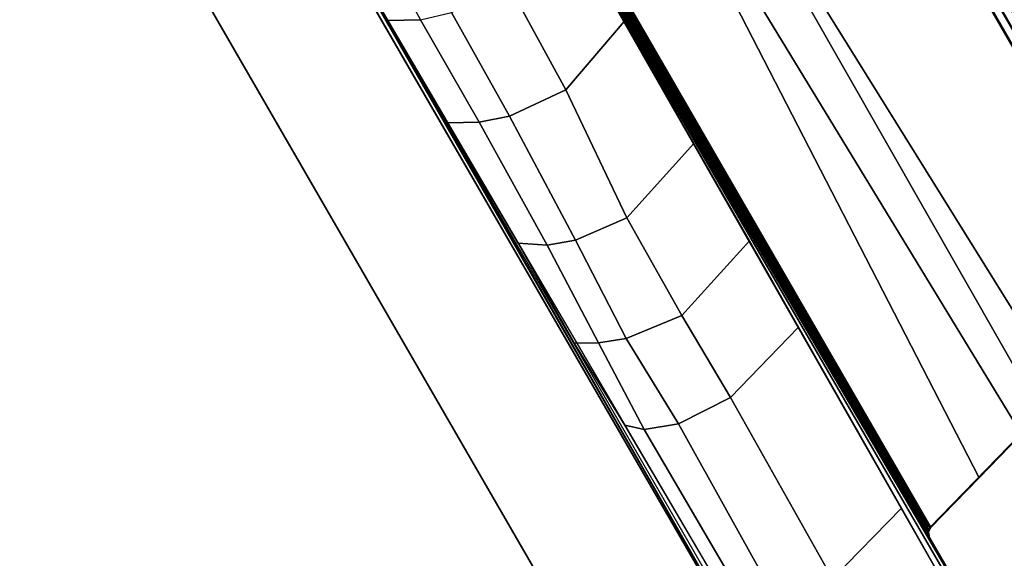
# Model space of a CAD drawing. Units: inches. Extents: x -18 to 36.4, y 0 to 36.
# Drawn here: x -18 to -10.8, y 24.8 to 28.7 of the extents above; entities that cross this region are included whole.
import ezdxf

# ---------------------------------------------------------------- set-up
doc = ezdxf.new("R2010")
doc.units = ezdxf.units.IN
doc.header["$MEASUREMENT"] = 0
for name, color, linetype in [('TABLE-BASE', 6, 'Continuous'), ('TABLE-TOPEDGE', 6, 'Continuous'), ('TABLE-TOPLAM', 6, 'Continuous')]:
    doc.layers.add(name, color=color, linetype=linetype)

msp = doc.modelspace()

# ---------------------------------------------------------------- linework, layer by layer
at = {"layer": 'TABLE-BASE'}
msp.add_arc((-11.3282, 24.9464, 26.9951), 0.0625, 135.85255, 210.00216, dxfattribs=at)
for points in [[(-10.5628, 25.8164, 27.324), (-9.7202, 26.6845, 27.324), (-12.2718, 31.104, 27.324), (-13.4116, 30.8168, 27.324)], [(-12.2744, 31.098, 27.0267), (-9.7267, 26.6853, 27.0267), (-10.4056, 25.9862, 27.0137), (-13.4038, 30.8134, 27.0267)], [(-12.2744, 31.098, 27.0267), (-12.2079, 31.1056, 27.0267), (-9.687, 26.7391, 27.0267), (-9.7267, 26.6853, 27.0267)], [(-9.6805, 26.7383, 27.324), (-12.2054, 31.1115, 27.324), (-12.2718, 31.104, 27.324), (-9.7202, 26.6845, 27.324)], [(-12.1252, 31.0896, 27.0267), (-9.6594, 26.8187, 27.0267), (-9.687, 26.7391, 27.0267), (-12.2079, 31.1056, 27.0267)], [(-9.6805, 26.7383, 27.324), (-9.653, 26.8179, 27.324), (-12.1227, 31.0956, 27.324), (-12.2054, 31.1115, 27.324)], [(-12.1252, 31.0896, 27.0267), (-12.08, 31.0671, 27.0267), (-9.6563, 26.8691, 27.0267), (-9.6594, 26.8187, 27.0267)], [(-9.6498, 26.8683, 27.324), (-12.0775, 31.0731, 27.324), (-12.1227, 31.0956, 27.324), (-9.653, 26.8179, 27.324)], [(-12.0279, 31.0233, 27.0267), (-9.6682, 26.9362, 27.0267), (-9.6563, 26.8691, 27.0267), (-12.08, 31.0671, 27.0267)], [(-9.6498, 26.8683, 27.324), (-9.6617, 26.9354, 27.324), (-12.0253, 31.0293, 27.324), (-12.0775, 31.0731, 27.324)], [(-10.8542, 24.0119, 27.324), (-14.8948, 31.0105, 27.324), (-16.2545, 30.2255, 27.324), (-12.2138, 23.2269, 27.324)], [(-12.0279, 31.0233, 27.0267), (-11.9968, 30.9806, 27.0267), (-9.6896, 26.9844, 27.0267), (-9.6682, 26.9362, 27.0267)], [(-9.6831, 26.9836, 27.324), (-11.9943, 30.9866, 27.324), (-12.0253, 31.0293, 27.324), (-9.6617, 26.9354, 27.324)], [(-11.9943, 30.9866, 27.324), (-9.6831, 26.9836, 27.324), (-9.6896, 26.9844, 27.0267), (-11.9968, 30.9806, 27.0267)], [(-13.4038, 30.8134, 27.0267), (-10.4056, 25.9862, 27.0137), (-10.7081, 25.6747, 27.0079), (-13.7781, 30.7178, 26.9551)], [(-11.0147, 25.3509, 27.324), (-10.5628, 25.8164, 27.324), (-13.4116, 30.8168, 27.324), (-13.778, 30.7244, 27.324)], [(-13.7781, 30.7178, 26.9551), (-10.7081, 25.6747, 27.0079), (-11.373, 24.9899, 26.9951), (-14.5689, 30.5126, 26.6301)], [(-11.3659, 24.9891, 27.324), (-11.0147, 25.3509, 27.324), (-13.778, 30.7244, 27.324), (-14.563, 30.5266, 27.324)], [(-14.6052, 30.5308, 27.324), (-14.6324, 30.5559, 27.324), (-11.3751, 24.9143, 27.324), (-11.3829, 24.9546, 27.324)], [(-14.563, 30.5266, 27.324), (-14.6052, 30.5308, 27.324), (-11.3829, 24.9546, 27.324), (-11.3659, 24.9891, 27.324)], [(-14.6014, 30.4754, 26.5558), (-14.5998, 30.4774, 26.5718), (-11.4194, 24.9815, 26.9354), (-11.421, 24.9795, 26.9194)], [(-14.5998, 30.4774, 26.5718), (-14.5968, 30.4798, 26.5816), (-11.4164, 24.9839, 26.9452), (-11.4194, 24.9815, 26.9354)], [(-14.5968, 30.4798, 26.5816), (-14.5924, 30.4829, 26.5908), (-11.412, 24.987, 26.9544), (-11.4164, 24.9839, 26.9452)], [(-14.5924, 30.4829, 26.5908), (-14.5848, 30.488, 26.6011), (-11.4044, 24.9921, 26.9646), (-11.412, 24.987, 26.9544)], [(-14.5848, 30.488, 26.6011), (-14.5746, 30.4945, 26.6096), (-11.3942, 24.9986, 26.9731), (-11.4044, 24.9921, 26.9646)], [(-14.5746, 30.4945, 26.6096), (-14.5694, 30.4977, 26.6125), (-11.389, 25.0019, 26.976), (-11.3942, 24.9986, 26.9731)], [(-14.5694, 30.4977, 26.6125), (-14.5613, 30.5025, 26.6155), (-11.3809, 25.0066, 26.979), (-11.389, 25.0019, 26.976)], [(-14.5613, 30.5025, 26.6155), (-14.5689, 30.5126, 26.6301), (-11.373, 24.9899, 26.9951), (-11.3809, 25.0066, 26.979)], [(-10.8661, 24.0215, 27.008), (-14.3159, 29.9507, 26.5054), (-14.4838, 30.2986, 27.324), (-10.8542, 24.0119, 27.324)], [(-11.1704, 24.544, 26.8751), (-14.2662, 29.8476, 26.2628), (-14.3159, 29.9507, 26.5054), (-11.1866, 24.5724, 26.9613)], [(-11.1704, 24.544, 26.8751), (-11.1882, 24.5271, 26.8191), (-14.2607, 29.8363, 26.2362), (-14.2662, 29.8476, 26.2628)], [(-11.2246, 24.5036, 26.7965), (-14.2559, 29.8262, 26.2126), (-14.2607, 29.8363, 26.2362), (-11.1882, 24.5271, 26.8191)], [(-15.626, 29.1943, 26.5054), (-12.2162, 23.242, 27.008), (-12.2138, 23.2269, 27.324), (-15.8435, 29.5136, 27.324)], [(-14.0294, 29.4285, 26.2562), (-13.5982, 28.676, 26.338), (-14.0225, 28.179, 26.1831), (-14.4389, 28.9409, 26.1022)], [(-15.5616, 29.0997, 26.2628), (-12.5165, 23.7668, 26.8751), (-12.533, 23.7951, 26.9613), (-15.626, 29.1943, 26.5054)], [(-15.5616, 29.0997, 26.2628), (-15.5546, 29.0893, 26.2362), (-12.493, 23.7738, 26.8191), (-12.5165, 23.7668, 26.8751)], [(-12.493, 23.7738, 26.8191), (-12.4544, 23.7936, 26.7965), (-15.5483, 29.0801, 26.2126), (-15.5546, 29.0893, 26.2362)], [(-15.303, 29.0923, 26.1328), (-15.0824, 28.6891, 26.1756), (-15.3204, 28.6819, 26.256), (-15.5483, 29.0801, 26.2126)], [(-14.4389, 28.9409, 26.1022), (-14.0225, 28.179, 26.1831), (-14.4333, 27.9856, 26.2099), (-14.8559, 28.7424, 26.1281)], [(-15.0824, 28.6891, 26.1756), (-14.6553, 27.9428, 26.2623), (-14.8822, 27.9373, 26.3378), (-15.3204, 28.6819, 26.256)], [(-14.8559, 28.7424, 26.1281), (-14.4333, 27.9856, 26.2099), (-14.6553, 27.9428, 26.2623), (-15.0824, 28.6891, 26.1756)], [(-13.5982, 28.676, 26.338), (-13.0905, 27.7864, 26.4352), (-13.5794, 27.246, 26.2765), (-14.0225, 28.179, 26.1831)], [(-14.0225, 28.179, 26.1831), (-13.5794, 27.246, 26.2765), (-13.9541, 27.0833, 26.3093), (-14.4333, 27.9856, 26.2099)], [(-14.4333, 27.9856, 26.2099), (-13.9541, 27.0833, 26.3093), (-14.1589, 27.0459, 26.3589), (-14.6553, 27.9428, 26.2623)], [(-14.6553, 27.9428, 26.2623), (-14.1589, 27.0459, 26.3589), (-14.3696, 27.0597, 26.4342), (-14.8822, 27.9373, 26.3378)], [(-13.0905, 27.7864, 26.4352), (-12.6865, 27.0773, 26.5128), (-13.1796, 26.5343, 26.3539), (-13.5794, 27.246, 26.2765)], [(-13.5794, 27.246, 26.2765), (-13.1796, 26.5343, 26.3539), (-13.5853, 26.3655, 26.394), (-13.9541, 27.0833, 26.3093)], [(-14.3696, 27.0597, 26.4342), (-14.1589, 27.0459, 26.3589), (-13.7855, 26.3339, 26.4456), (-13.9602, 26.3315, 26.5063)], [(-13.9541, 27.0833, 26.3093), (-13.5853, 26.3655, 26.394), (-13.7855, 26.3339, 26.4456), (-14.1589, 27.0459, 26.3589)], [(-12.6865, 27.0773, 26.5128), (-12.3288, 26.4489, 26.5817), (-12.8237, 25.9358, 26.4418), (-13.1796, 26.5343, 26.3539)], [(-9.7267, 26.6853, 27.0267), (-9.7202, 26.6845, 27.324), (-11.3659, 24.9891, 27.324), (-11.373, 24.9899, 26.9951)], [(-13.1796, 26.5343, 26.3539), (-12.8237, 25.9358, 26.4418), (-13.2032, 25.743, 26.4579), (-13.5853, 26.3655, 26.394)], [(-12.3288, 26.4489, 26.5817), (-11.58, 25.1305, 26.727), (-12.0816, 24.6142, 26.5875), (-12.8237, 25.9358, 26.4418)], [(-13.7855, 26.3339, 26.4456), (-13.4524, 25.7037, 26.5221), (-13.5937, 25.734, 26.5805), (-13.9602, 26.3315, 26.5063)], [(-13.5853, 26.3655, 26.394), (-13.2032, 25.743, 26.4579), (-13.4524, 25.7037, 26.5221), (-13.7855, 26.3339, 26.4456)], [(-12.8237, 25.9358, 26.4418), (-12.0816, 24.6142, 26.5875), (-12.4683, 24.4211, 26.606), (-13.2032, 25.743, 26.4579)], [(-13.2032, 25.743, 26.4579), (-12.4683, 24.4211, 26.606), (-12.6825, 24.3868, 26.6609), (-13.4524, 25.7037, 26.5221)], [(-13.4524, 25.7037, 26.5221), (-12.6825, 24.3868, 26.6609), (-12.8198, 24.4151, 26.727), (-13.5937, 25.734, 26.5805)], [(-11.58, 25.1305, 26.727), (-11.2246, 24.5036, 26.7965), (-11.7125, 24.2153, 26.7355), (-12.0816, 24.6142, 26.5875)], [(-11.4005, 24.9478, 26.9661), (-11.3978, 24.9399, 26.9346), (-11.421, 24.9795, 26.9194), (-11.4194, 24.9815, 26.9354)], [(-11.39, 24.9554, 26.9951), (-11.3823, 24.9152, 26.9951), (-11.4194, 24.9815, 26.9354), (-11.4164, 24.9839, 26.9452)], [(-11.412, 24.987, 26.9544), (-11.412, 24.987, 26.9544), (-11.39, 24.9554, 26.9951), (-11.4164, 24.9839, 26.9452)], [(-11.4044, 24.9921, 26.9646), (-11.4044, 24.9921, 26.9646), (-11.39, 24.9554, 26.9951), (-11.412, 24.987, 26.9544)], [(-11.3942, 24.9986, 26.9731), (-11.3942, 24.9986, 26.9731), (-11.39, 24.9554, 26.9951), (-11.4044, 24.9921, 26.9646)], [(-11.39, 24.9554, 26.9951), (-11.3942, 24.9986, 26.9731), (-11.389, 25.0019, 26.976)], [(-11.373, 24.9899, 26.9951), (-11.39, 24.9554, 26.9951), (-11.389, 25.0019, 26.976), (-11.3809, 25.0066, 26.979)], [(-11.3829, 24.9546, 27.324), (-11.39, 24.9554, 26.9951), (-11.373, 24.9899, 26.9951), (-11.3659, 24.9891, 27.324)], [(-11.3751, 24.9143, 27.324), (-11.3823, 24.9152, 26.9951), (-11.39, 24.9554, 26.9951), (-11.3829, 24.9546, 27.324)], [(-11.3823, 24.9152, 26.9951), (-11.3843, 24.9178, 26.9726), (-11.3978, 24.9399, 26.9346), (-11.4005, 24.9478, 26.9661)]]:
    msp.add_3dface(points, dxfattribs=at)
at = {"layer": 'TABLE-TOPEDGE'}
msp.add_3dface([(-18, 31.1769, 27.324), (-3.06, 5.3001, 27.324), (-3.06, 5.3001, 28.5), (-18, 31.1769, 28.5)], dxfattribs=at)
at = {"layer": 'TABLE-TOPLAM'}
for points, invisible_edges in [([(-3.06, 5.3001, 27.324), (-14.2589, 33.0558, 27.324), (-12.3127, 33.8289, 27.324), (-10.3249, 34.4876, 27.324)], 9), ([(-12.3127, 33.8289, 28.5), (-14.2589, 33.0558, 28.5), (-3.06, 5.3001, 28.5), (-10.3249, 34.4876, 28.5)], 6), ([(-3.06, 5.3001, 27.324), (-18, 31.1769, 27.324), (-16.1568, 32.1708, 27.324), (-14.2589, 33.0558, 27.324)], 8), ([(-16.1568, 32.1708, 28.5), (-18, 31.1769, 28.5), (-3.06, 5.3001, 28.5), (-14.2589, 33.0558, 28.5)], 4)]:
    msp.add_3dface(points, dxfattribs=dict(at, invisible_edges=invisible_edges))

doc.saveas('drawing.dxf')
